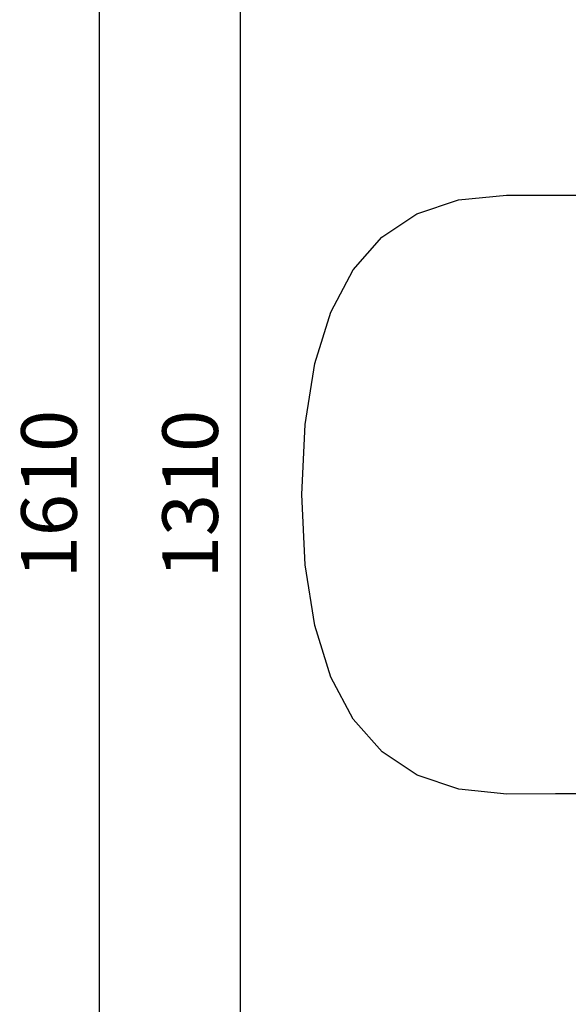
# Model space of a CAD drawing. Units: millimetres. Extents: x 798 to 37024, y 43508 to 59631.
# Drawn here: x 798 to 3758, y 48818 to 54128 of the extents above; entities that cross this region are included whole.
import ezdxf

# ---------------------------------------------------------------- set-up
doc = ezdxf.new("R2010")
doc.units = ezdxf.units.MM
doc.styles.get("Standard").update_dxf_attribs({"font": 'arial.ttf'})
doc.dimstyles.new('asd', dxfattribs={"dimtxt": 300, "dimasz": 100, "dimexe": 1.25, "dimexo": 0.625, "dimgap": 80, "dimtad": 1, "dimdec": 0, "dimlfac": 0.1, "dimrnd": 5, "dimtxsty": 'Standard', "dimcen": 0, "dimadec": 0, "dimazin": 0, "dimtfac": 1, "dimtdec": 0, "dimtix": 1, "dimtmove": 2, "dimatfit": 3, "dimfxl": 1, "dimarcsym": 0})

# ---------------------------------------------------------------- blocks, each defined once
blk = doc.blocks.new('*D1')
at = {"color": 0, "lineweight": -2, "transparency": 16777216}
for p, q in [((10379.8, 59631.4), (1227, 59631.4)), ((1228.2, 43608), (1228.2, 59531.4)), ((10384.6, 43508), (1227, 43508))]:
    blk.add_line(p, q, dxfattribs=at)
at = {"color": 0, "transparency": 16777216}
for points in [[(1211.6, 59531.4), (1244.9, 59531.4), (1228.2, 59631.4)], [(1211.6, 43608), (1244.9, 43608), (1228.2, 43508)]]:
    blk.add_solid(points, dxfattribs=at)
at = {"layer": 'Defpoints', "color": 0, "transparency": 16777216}
for p in [(1228.2, 59631.4), (10380.4, 59631.4), (10385.3, 43508)]:
    blk.add_point(p, dxfattribs=at)
at = {"color": 0, "transparency": 16777216, "insert": (995, 51569.7), "char_height": 300, "attachment_point": 5, "rotation": 90}
blk.add_mtext('1610', dxfattribs=at)
blk = doc.blocks.new('*D2')
at = {"color": 0, "lineweight": -2, "transparency": 16777216}
for p, q in [((10379.7, 58131.4), (1988.8, 58131.4)), ((1990.1, 45108), (1990.1, 58031.4)), ((10384.6, 45008), (1988.8, 45008))]:
    blk.add_line(p, q, dxfattribs=at)
at = {"color": 0, "transparency": 16777216}
for points in [[(1973.4, 58031.4), (2006.7, 58031.4), (1990.1, 58131.4)], [(1973.4, 45108), (2006.7, 45108), (1990.1, 45008)]]:
    blk.add_solid(points, dxfattribs=at)
at = {"layer": 'Defpoints', "color": 0, "transparency": 16777216}
for p in [(1990.1, 58131.4), (10380.3, 58131.4), (10385.3, 45008)]:
    blk.add_point(p, dxfattribs=at)
at = {"color": 0, "transparency": 16777216, "insert": (1756.8, 51569.7), "char_height": 300, "attachment_point": 5, "rotation": 90}
blk.add_mtext('1310', dxfattribs=at)

msp = doc.modelspace()

# ---------------------------------------------------------------- linework, layer by layer
msp.add_lwpolyline([(3920, 49953.1), (3688.6, 49952.5), (3427.2, 49952.2), (3168, 49977.5), (2943.3, 50053.2), (2753.2, 50179.4), (2597.6, 50356), (2476.7, 50583.1), (2390.3, 50860.7), (2338.4, 51188.7), (2321.1, 51567.2), (2338.4, 51945.8), (2390.1, 52273.8), (2476.3, 52551.4), (2597, 52778.5), (2752.2, 52955.1), (2941.9, 53081.3), (3166.1, 53157), (3424.7, 53182.2), (3685.6, 53182.1), (3916.4, 53181.5)])

# ---------------------------------------------------------------- dimensions: what is measured, and where the dimension line sits
for base, p1, p2, picture, middle in [((1228.2, 59631.4), (10385.3, 43508), (10380.4, 59631.4), '*D1', (995, 51569.7)), ((1990.1, 58131.4), (10385.3, 45008), (10380.3, 58131.4), '*D2', (1756.8, 51569.7))]:
    dim = msp.add_linear_dim(base=base, p1=p1, p2=p2, angle=90, dimstyle='asd')
    dim.commit()
    dim.dimension.update_dxf_attribs({"geometry": picture, "text_midpoint": middle})

doc.saveas('drawing.dxf')
